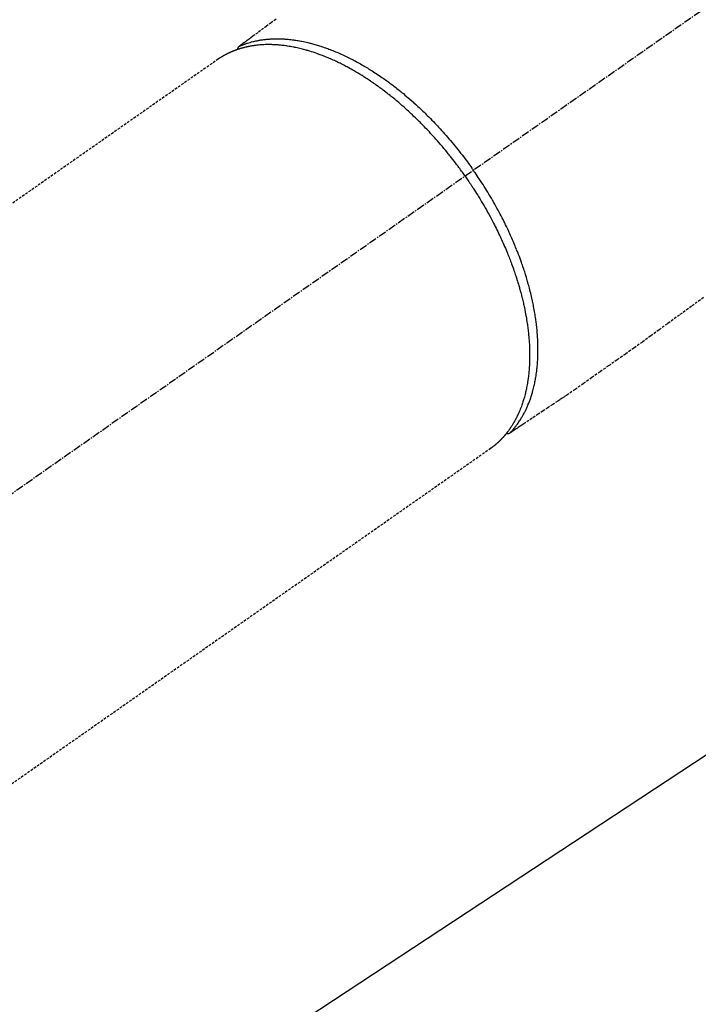
# Model space of a CAD drawing. Units: millimetres. Extents: x -109 to 26472, y -120 to 8847.
# Drawn here: x 15689 to 15754, y 6611 to 6706 of the extents above; entities that cross this region are included whole.
import ezdxf

# ---------------------------------------------------------------- set-up
doc = ezdxf.new("R2010")
doc.units = ezdxf.units.MM
doc.linetypes.add('CENTER2', pattern=[1.125, 0.75, -0.125, 0.125, -0.125])
doc.linetypes.add('HIDDEN', pattern=[0.375, 0.25, -0.125])
doc.layers.add('150-機器', color=8, linetype='Continuous')
doc.layers.add('160-文字', color=254, linetype='Continuous')
doc.styles.add('KH001', font='txt')
doc.dimstyles.new('KH1xx030', dxfattribs={"dimscale": 30, "dimtxt": 2, "dimasz": 0.6, "dimexe": 0.3, "dimexo": 1.2, "dimgap": 0.5, "dimtad": 3, "dimdec": 1, "dimdsep": 46, "dimlunit": 6, "dimtxsty": 'KH001', "dimblk": 'DOT', "dimcen": 1, "dimdle": 1, "dimclrd": 256, "dimclre": 256, "dimclrt": 256, "dimadec": 0, "dimazin": 0, "dimtfac": 1, "dimtdec": 1, "dimtix": 1, "dimtmove": 2, "dimatfit": 3, "dimldrblk": 'CLOSEDBLANK', "dimfxl": 1, "dimtolj": 1, "dimtzin": 0, "dimlwd": -1, "dimlwe": -1, "dimarcsym": 0})

# ---------------------------------------------------------------- blocks, each defined once
blk = doc.blocks.new('F402_H')
at = {"layer": '150-機器', "color": 13, "linetype": 'CENTER2'}
blk.add_line((0, 0), (244.018, -170.863), dxfattribs=at)
at = {"layer": '150-機器', "color": 13, "linetype": 'HIDDEN'}
for p, q in [((167.274, -89.124), (227.617, -131.376)), ((141.06, -126.775), (140.96, -126.704)), ((140.96, -126.704), (201.303, -168.957))]:
    blk.add_line(p, q, dxfattribs=at)
for points in [[(161.703, -85.284), (162.16, -85.619), (162.617, -85.955), (162.904, -86.166), (163.191, -86.377), (163.479, -86.589), (163.766, -86.8), (163.949, -86.934), (164.131, -87.068), (164.314, -87.202), (164.497, -87.337), (164.561, -87.384), (164.625, -87.431), (164.689, -87.478), (164.753, -87.525), (164.827, -87.579), (164.9, -87.633), (164.974, -87.687), (165.047, -87.741), (165.085, -87.769), (165.122, -87.796), (165.159, -87.824), (165.196, -87.851), (165.213, -87.863), (165.23, -87.876), (165.247, -87.888), (165.263, -87.9), (165.276, -87.91), (165.289, -87.92), (165.302, -87.93), (165.314, -87.94), (165.322, -87.947), (165.33, -87.955), (165.338, -87.963), (165.345, -87.971), (165.352, -87.979), (165.359, -87.987), (165.366, -87.996), (165.372, -88.005), (165.379, -88.016), (165.386, -88.026), (165.393, -88.037), (165.4, -88.048), (165.405, -88.058), (165.411, -88.069), (165.416, -88.08), (165.42, -88.091), (165.423, -88.098), (165.425, -88.104), (165.427, -88.11), (165.429, -88.117), (165.432, -88.128), (165.435, -88.139), (165.438, -88.15), (165.441, -88.161), (165.442, -88.163), (165.443, -88.165), (165.443, -88.167), (165.444, -88.169), (165.447, -88.181), (165.449, -88.194), (165.451, -88.207), (165.452, -88.22)], [(120.416, -112.152), (121.581, -112.995), (122.745, -113.839), (123.908, -114.684), (124.714, -115.272), (125.52, -115.86), (126.328, -116.445), (127.139, -117.027), (127.953, -117.602), (128.769, -118.172), (129.587, -118.741), (130.403, -119.312), (131.207, -119.882), (132.011, -120.451), (132.818, -121.017), (133.632, -121.573), (133.849, -121.719), (134.067, -121.865), (134.285, -122.01), (134.503, -122.154), (134.975, -122.468), (135.447, -122.783), (135.918, -123.097), (136.389, -123.412), (136.686, -123.609), (136.983, -123.807), (137.28, -124.005), (137.576, -124.203), (137.765, -124.328), (137.954, -124.454), (138.142, -124.58), (138.331, -124.706), (138.397, -124.75), (138.463, -124.794), (138.529, -124.838), (138.596, -124.882), (138.671, -124.933), (138.747, -124.983), (138.823, -125.034), (138.899, -125.084), (138.938, -125.11), (138.976, -125.136), (139.015, -125.161), (139.053, -125.187), (139.071, -125.199), (139.088, -125.21), (139.105, -125.222), (139.123, -125.233), (139.136, -125.242), (139.15, -125.251), (139.164, -125.259), (139.178, -125.267), (139.187, -125.272), (139.197, -125.277), (139.207, -125.282), (139.217, -125.286), (139.227, -125.29), (139.237, -125.293), (139.248, -125.297), (139.258, -125.299), (139.271, -125.303), (139.283, -125.306), (139.295, -125.309), (139.308, -125.311), (139.32, -125.313), (139.332, -125.314), (139.344, -125.315), (139.356, -125.315), (139.363, -125.315), (139.369, -125.315), (139.376, -125.315), (139.383, -125.315), (139.394, -125.314), (139.405, -125.313), (139.417, -125.312), (139.428, -125.311), (139.43, -125.311), (139.432, -125.311), (139.434, -125.311), (139.437, -125.311), (139.45, -125.31), (139.462, -125.307), (139.475, -125.304), (139.488, -125.301)], [(165.249, -87.889), (165.194, -87.866), (165.139, -87.843), (165.084, -87.82), (165.029, -87.798), (164.973, -87.775), (164.917, -87.753), (164.86, -87.732), (164.804, -87.711), (164.776, -87.7), (164.747, -87.69), (164.719, -87.68), (164.69, -87.67), (164.632, -87.65), (164.575, -87.631), (164.517, -87.612), (164.459, -87.593), (164.332, -87.554), (164.204, -87.517), (164.076, -87.481), (163.947, -87.448), (163.846, -87.424), (163.745, -87.4), (163.643, -87.379), (163.541, -87.358), (163.47, -87.344), (163.398, -87.33), (163.326, -87.317), (163.254, -87.305), (163.159, -87.289), (163.065, -87.275), (162.97, -87.262), (162.876, -87.249), (162.801, -87.24), (162.727, -87.232), (162.652, -87.224), (162.577, -87.217), (162.49, -87.209), (162.404, -87.202), (162.317, -87.196), (162.23, -87.191), (162.132, -87.185), (162.033, -87.181), (161.934, -87.178), (161.836, -87.175), (161.746, -87.174), (161.657, -87.173), (161.568, -87.173), (161.479, -87.174), (161.366, -87.175), (161.252, -87.178), (161.139, -87.182), (161.026, -87.188), (160.934, -87.193), (160.842, -87.198), (160.751, -87.205), (160.659, -87.212), (160.531, -87.223), (160.404, -87.236), (160.276, -87.25), (160.149, -87.265), (160.03, -87.28), (159.912, -87.296), (159.795, -87.313), (159.677, -87.332), (159.558, -87.351), (159.439, -87.372), (159.32, -87.394), (159.201, -87.417), (159.056, -87.446), (158.911, -87.477), (158.766, -87.509), (158.622, -87.543), (158.537, -87.563), (158.451, -87.584), (158.366, -87.606), (158.281, -87.628), (158.171, -87.657), (158.06, -87.687), (157.95, -87.718), (157.84, -87.75), (157.729, -87.783), (157.617, -87.817), (157.506, -87.851), (157.395, -87.886), (157.308, -87.915), (157.221, -87.943), (157.134, -87.973), (157.048, -88.002), (156.935, -88.042), (156.822, -88.082), (156.71, -88.123), (156.598, -88.165), (156.472, -88.212), (156.346, -88.261), (156.221, -88.311), (156.096, -88.361), (155.957, -88.418), (155.818, -88.476), (155.679, -88.536), (155.541, -88.596), (155.401, -88.658), (155.261, -88.722), (155.122, -88.787), (154.984, -88.852), (154.856, -88.914), (154.729, -88.976), (154.602, -89.039), (154.475, -89.102), (154.373, -89.155), (154.271, -89.207), (154.17, -89.261), (154.069, -89.314), (153.94, -89.383), (153.813, -89.453), (153.685, -89.523), (153.559, -89.594), (153.417, -89.674), (153.277, -89.756), (153.137, -89.838), (152.997, -89.921), (152.883, -89.99), (152.768, -90.06), (152.654, -90.131), (152.54, -90.202), (152.412, -90.283), (152.285, -90.364), (152.158, -90.446), (152.031, -90.529), (151.891, -90.622), (151.751, -90.716), (151.612, -90.811), (151.473, -90.906), (151.359, -90.986), (151.245, -91.066), (151.131, -91.147), (151.018, -91.228), (150.917, -91.301), (150.816, -91.375), (150.715, -91.449), (150.615, -91.524), (150.527, -91.59), (150.439, -91.657), (150.351, -91.723), (150.264, -91.791), (150.151, -91.878), (150.038, -91.966), (149.926, -92.055), (149.815, -92.143), (149.713, -92.225), (149.612, -92.306), (149.511, -92.388), (149.411, -92.471), (149.254, -92.601), (149.098, -92.732), (148.943, -92.864), (148.789, -92.997), (148.59, -93.172), (148.392, -93.348), (148.196, -93.526), (148, -93.705), (147.88, -93.816), (147.761, -93.928), (147.642, -94.041), (147.523, -94.154), (147.415, -94.257), (147.308, -94.361), (147.201, -94.466), (147.095, -94.571), (146.945, -94.72), (146.797, -94.869), (146.649, -95.02), (146.502, -95.172), (146.376, -95.303), (146.251, -95.435), (146.127, -95.568), (146.003, -95.701), (145.858, -95.858), (145.714, -96.015), (145.571, -96.174), (145.429, -96.333), (145.288, -96.494), (145.147, -96.655), (145.007, -96.818), (144.868, -96.981), (144.719, -97.157), (144.571, -97.335), (144.425, -97.513), (144.279, -97.693), (144.144, -97.861), (144.01, -98.03), (143.876, -98.199), (143.744, -98.37), (143.612, -98.542), (143.481, -98.714), (143.351, -98.887), (143.222, -99.061), (143.112, -99.211), (143.003, -99.361), (142.894, -99.512), (142.786, -99.663), (142.749, -99.716), (142.711, -99.769), (142.674, -99.822), (142.636, -99.875)], [(143.44, -100.438), (143.508, -100.342), (143.576, -100.246), (143.644, -100.15), (143.712, -100.054), (143.796, -99.937), (143.881, -99.82), (143.966, -99.703), (144.052, -99.587), (144.106, -99.515), (144.16, -99.443), (144.214, -99.371), (144.269, -99.298), (144.389, -99.141), (144.509, -98.983), (144.63, -98.827), (144.752, -98.67), (144.83, -98.571), (144.909, -98.472), (144.988, -98.374), (145.067, -98.276), (145.209, -98.1), (145.352, -97.926), (145.497, -97.752), (145.642, -97.579), (145.798, -97.397), (145.955, -97.215), (146.112, -97.034), (146.271, -96.854), (146.366, -96.748), (146.461, -96.642), (146.557, -96.536), (146.653, -96.431), (146.773, -96.301), (146.893, -96.171), (147.014, -96.041), (147.136, -95.913), (147.258, -95.785), (147.38, -95.658), (147.503, -95.532), (147.627, -95.406), (147.713, -95.319), (147.8, -95.233), (147.887, -95.146), (147.974, -95.06), (148.111, -94.926), (148.249, -94.792), (148.387, -94.66), (148.526, -94.528), (148.652, -94.409), (148.779, -94.291), (148.906, -94.174), (149.033, -94.057), (149.135, -93.965), (149.238, -93.873), (149.34, -93.781), (149.444, -93.69), (149.546, -93.601), (149.649, -93.511), (149.752, -93.423), (149.856, -93.334), (149.986, -93.225), (150.116, -93.116), (150.246, -93.009), (150.377, -92.901), (150.481, -92.817), (150.586, -92.733), (150.691, -92.649), (150.796, -92.565), (150.875, -92.504), (150.954, -92.442), (151.033, -92.381), (151.112, -92.32), (151.23, -92.23), (151.349, -92.14), (151.468, -92.051), (151.587, -91.963), (151.667, -91.905), (151.746, -91.847), (151.826, -91.79), (151.905, -91.732), (152.025, -91.648), (152.144, -91.563), (152.264, -91.479), (152.385, -91.396), (152.438, -91.36), (152.491, -91.323), (152.544, -91.287), (152.597, -91.251), (152.703, -91.18), (152.81, -91.109), (152.917, -91.039), (153.025, -90.969), (153.118, -90.909), (153.212, -90.849), (153.305, -90.79), (153.4, -90.731), (153.586, -90.616), (153.773, -90.503), (153.961, -90.391), (154.149, -90.281), (154.296, -90.196), (154.443, -90.113), (154.591, -90.031), (154.739, -89.95), (154.846, -89.892), (154.953, -89.835), (155.06, -89.779), (155.168, -89.724), (155.287, -89.662), (155.407, -89.602), (155.527, -89.542), (155.648, -89.483), (155.754, -89.432), (155.861, -89.381), (155.968, -89.331), (156.075, -89.281), (156.194, -89.227), (156.314, -89.174), (156.434, -89.121), (156.554, -89.069), (156.659, -89.024), (156.765, -88.98), (156.871, -88.936), (156.978, -88.893), (157.096, -88.846), (157.215, -88.8), (157.334, -88.754), (157.453, -88.71), (157.531, -88.681), (157.61, -88.652), (157.689, -88.624), (157.767, -88.596), (157.936, -88.538), (158.105, -88.481), (158.275, -88.427), (158.446, -88.374), (158.536, -88.346), (158.627, -88.32), (158.717, -88.294), (158.808, -88.268), (158.923, -88.236), (159.039, -88.205), (159.155, -88.175), (159.27, -88.145), (159.397, -88.114), (159.525, -88.084), (159.652, -88.056), (159.78, -88.028), (159.843, -88.015), (159.906, -88.002), (159.969, -87.989), (160.033, -87.976), (160.17, -87.95), (160.307, -87.926), (160.445, -87.903), (160.583, -87.881), (160.694, -87.864), (160.806, -87.849), (160.917, -87.834), (161.029, -87.82), (161.15, -87.806), (161.272, -87.794), (161.394, -87.782), (161.516, -87.772), (161.612, -87.765), (161.709, -87.758), (161.805, -87.753), (161.901, -87.748), (162.008, -87.743), (162.114, -87.74), (162.221, -87.738), (162.328, -87.736), (162.468, -87.736), (162.607, -87.738), (162.747, -87.741), (162.887, -87.747), (163.013, -87.753), (163.138, -87.761), (163.264, -87.771), (163.389, -87.782), (163.479, -87.791), (163.568, -87.801), (163.657, -87.811), (163.747, -87.823), (163.802, -87.83), (163.857, -87.838), (163.913, -87.846), (163.968, -87.855), (164.012, -87.862), (164.055, -87.869), (164.099, -87.876), (164.143, -87.883), (164.207, -87.895), (164.272, -87.907), (164.337, -87.92), (164.401, -87.933), (164.444, -87.942), (164.487, -87.951), (164.53, -87.96), (164.573, -87.97), (164.657, -87.99), (164.741, -88.01), (164.826, -88.032), (164.91, -88.054), (164.956, -88.067), (165.003, -88.08), (165.05, -88.093), (165.096, -88.107), (165.142, -88.12), (165.188, -88.135), (165.234, -88.149), (165.28, -88.163), (165.305, -88.171), (165.331, -88.18), (165.356, -88.188), (165.381, -88.196), (165.399, -88.202), (165.417, -88.208), (165.434, -88.214), (165.452, -88.22), (165.489, -88.233), (165.527, -88.247), (165.565, -88.26), (165.602, -88.273), (165.617, -88.279), (165.632, -88.284), (165.647, -88.29), (165.662, -88.296), (165.682, -88.303), (165.702, -88.311), (165.721, -88.318), (165.741, -88.326), (165.766, -88.335), (165.79, -88.345), (165.815, -88.354), (165.839, -88.364), (165.859, -88.372), (165.878, -88.38), (165.898, -88.388), (165.917, -88.397), (165.946, -88.409), (165.975, -88.421), (166.004, -88.433), (166.033, -88.445), (166.062, -88.458), (166.091, -88.47), (166.12, -88.483), (166.148, -88.496), (166.177, -88.509), (166.205, -88.523), (166.234, -88.536), (166.262, -88.549), (166.281, -88.558), (166.3, -88.567), (166.319, -88.576), (166.337, -88.585), (166.365, -88.598), (166.393, -88.612), (166.421, -88.626), (166.449, -88.64), (166.477, -88.654), (166.505, -88.668), (166.533, -88.683), (166.56, -88.697), (166.579, -88.707), (166.597, -88.717), (166.616, -88.727), (166.634, -88.737), (166.67, -88.756), (166.706, -88.776), (166.743, -88.797), (166.779, -88.817), (166.806, -88.833), (166.833, -88.848), (166.86, -88.864), (166.887, -88.88), (166.914, -88.895), (166.94, -88.911), (166.967, -88.927), (166.993, -88.943), (167.02, -88.96), (167.046, -88.976), (167.073, -88.993), (167.099, -89.01), (167.125, -89.027), (167.152, -89.043), (167.178, -89.06), (167.204, -89.077), (167.221, -89.089), (167.239, -89.1), (167.256, -89.112), (167.274, -89.124)], [(139.107, -125.223), (139.067, -125.179), (139.026, -125.136), (138.986, -125.092), (138.946, -125.048), (138.906, -125.003), (138.866, -124.958), (138.827, -124.912), (138.787, -124.866), (138.768, -124.843), (138.749, -124.82), (138.729, -124.797), (138.71, -124.773), (138.672, -124.726), (138.634, -124.678), (138.596, -124.63), (138.559, -124.582), (138.479, -124.476), (138.4, -124.369), (138.323, -124.26), (138.247, -124.151), (138.19, -124.064), (138.134, -123.977), (138.078, -123.889), (138.024, -123.801), (137.986, -123.738), (137.949, -123.675), (137.912, -123.612), (137.875, -123.548), (137.829, -123.465), (137.783, -123.381), (137.738, -123.297), (137.694, -123.212), (137.66, -123.145), (137.627, -123.078), (137.594, -123.01), (137.562, -122.943), (137.525, -122.864), (137.489, -122.785), (137.453, -122.705), (137.418, -122.626), (137.38, -122.535), (137.342, -122.444), (137.305, -122.352), (137.269, -122.26), (137.237, -122.177), (137.206, -122.093), (137.175, -122.009), (137.145, -121.925), (137.108, -121.818), (137.072, -121.711), (137.037, -121.603), (137.004, -121.495), (136.977, -121.407), (136.951, -121.319), (136.926, -121.231), (136.901, -121.142), (136.868, -121.018), (136.836, -120.894), (136.806, -120.769), (136.776, -120.644), (136.75, -120.528), (136.725, -120.412), (136.701, -120.295), (136.678, -120.178), (136.655, -120.059), (136.634, -119.94), (136.614, -119.821), (136.595, -119.701), (136.573, -119.555), (136.552, -119.409), (136.533, -119.262), (136.515, -119.115), (136.505, -119.027), (136.496, -118.94), (136.487, -118.853), (136.479, -118.765), (136.468, -118.651), (136.459, -118.537), (136.45, -118.423), (136.442, -118.309), (136.435, -118.193), (136.429, -118.077), (136.423, -117.96), (136.419, -117.844), (136.415, -117.753), (136.412, -117.661), (136.41, -117.57), (136.408, -117.478), (136.407, -117.358), (136.406, -117.239), (136.406, -117.119), (136.407, -117), (136.409, -116.865), (136.412, -116.73), (136.416, -116.596), (136.42, -116.461), (136.426, -116.311), (136.433, -116.16), (136.442, -116.01), (136.451, -115.859), (136.462, -115.706), (136.474, -115.553), (136.487, -115.401), (136.501, -115.248), (136.515, -115.107), (136.53, -114.966), (136.546, -114.825), (136.562, -114.684), (136.577, -114.571), (136.591, -114.457), (136.607, -114.343), (136.623, -114.23), (136.643, -114.086), (136.665, -113.942), (136.688, -113.798), (136.711, -113.655), (136.738, -113.495), (136.766, -113.335), (136.796, -113.175), (136.826, -113.016), (136.852, -112.884), (136.879, -112.753), (136.906, -112.621), (136.934, -112.49), (136.966, -112.342), (136.999, -112.195), (137.032, -112.047), (137.067, -111.9), (137.106, -111.736), (137.147, -111.573), (137.189, -111.41), (137.231, -111.247), (137.267, -111.112), (137.303, -110.977), (137.34, -110.843), (137.377, -110.709), (137.412, -110.588), (137.446, -110.468), (137.482, -110.348), (137.518, -110.229), (137.55, -110.123), (137.582, -110.018), (137.615, -109.913), (137.648, -109.807), (137.692, -109.671), (137.736, -109.536), (137.781, -109.4), (137.826, -109.265), (137.868, -109.142), (137.91, -109.019), (137.953, -108.896), (137.996, -108.774), (138.064, -108.582), (138.134, -108.391), (138.205, -108.2), (138.278, -108.009), (138.374, -107.762), (138.472, -107.516), (138.571, -107.271), (138.673, -107.026), (138.737, -106.875), (138.801, -106.724), (138.866, -106.574), (138.931, -106.424), (138.992, -106.287), (139.053, -106.151), (139.115, -106.014), (139.177, -105.879), (139.266, -105.687), (139.355, -105.496), (139.447, -105.306), (139.539, -105.117), (139.619, -104.953), (139.7, -104.79), (139.782, -104.628), (139.865, -104.466), (139.963, -104.276), (140.062, -104.088), (140.162, -103.899), (140.263, -103.711), (140.366, -103.523), (140.469, -103.335), (140.574, -103.148), (140.68, -102.962), (140.795, -102.762), (140.911, -102.562), (141.029, -102.363), (141.147, -102.165), (141.259, -101.981), (141.372, -101.797), (141.486, -101.614), (141.601, -101.431), (141.717, -101.248), (141.834, -101.066), (141.953, -100.885), (142.072, -100.704), (142.175, -100.549), (142.279, -100.395), (142.383, -100.242), (142.488, -100.088), (142.525, -100.035), (142.562, -99.982), (142.599, -99.928), (142.636, -99.875)], [(143.44, -100.438), (143.373, -100.534), (143.306, -100.631), (143.239, -100.728), (143.172, -100.824), (143.091, -100.944), (143.01, -101.063), (142.93, -101.183), (142.85, -101.304), (142.801, -101.379), (142.751, -101.455), (142.702, -101.53), (142.653, -101.606), (142.546, -101.773), (142.439, -101.94), (142.333, -102.108), (142.228, -102.276), (142.162, -102.383), (142.096, -102.49), (142.03, -102.598), (141.964, -102.706), (141.848, -102.9), (141.734, -103.094), (141.62, -103.289), (141.507, -103.485), (141.389, -103.694), (141.272, -103.903), (141.156, -104.113), (141.041, -104.324), (140.973, -104.449), (140.906, -104.575), (140.84, -104.701), (140.774, -104.827), (140.692, -104.984), (140.611, -105.142), (140.531, -105.3), (140.452, -105.459), (140.374, -105.617), (140.297, -105.775), (140.22, -105.934), (140.144, -106.093), (140.092, -106.204), (140.04, -106.315), (139.989, -106.426), (139.938, -106.538), (139.858, -106.712), (139.78, -106.888), (139.702, -107.063), (139.626, -107.239), (139.557, -107.398), (139.49, -107.557), (139.423, -107.716), (139.357, -107.876), (139.305, -108.004), (139.254, -108.131), (139.203, -108.259), (139.153, -108.387), (139.104, -108.514), (139.055, -108.641), (139.007, -108.769), (138.959, -108.897), (138.901, -109.056), (138.843, -109.215), (138.787, -109.374), (138.731, -109.534), (138.687, -109.661), (138.644, -109.788), (138.601, -109.915), (138.558, -110.043), (138.527, -110.138), (138.496, -110.233), (138.466, -110.328), (138.436, -110.423), (138.391, -110.565), (138.348, -110.707), (138.305, -110.85), (138.262, -110.992), (138.235, -111.087), (138.208, -111.181), (138.181, -111.276), (138.155, -111.37), (138.116, -111.511), (138.078, -111.652), (138.04, -111.794), (138.003, -111.936), (137.987, -111.998), (137.971, -112.06), (137.955, -112.122), (137.939, -112.184), (137.908, -112.309), (137.878, -112.433), (137.849, -112.558), (137.82, -112.683), (137.796, -112.791), (137.771, -112.9), (137.748, -113.008), (137.725, -113.117), (137.68, -113.331), (137.638, -113.545), (137.597, -113.76), (137.558, -113.975), (137.529, -114.142), (137.501, -114.309), (137.474, -114.476), (137.449, -114.643), (137.431, -114.763), (137.415, -114.882), (137.399, -115.003), (137.383, -115.123), (137.366, -115.256), (137.35, -115.389), (137.335, -115.523), (137.321, -115.656), (137.309, -115.774), (137.298, -115.891), (137.288, -116.009), (137.278, -116.127), (137.268, -116.257), (137.258, -116.388), (137.25, -116.518), (137.242, -116.649), (137.236, -116.764), (137.23, -116.878), (137.226, -116.993), (137.222, -117.107), (137.218, -117.235), (137.215, -117.362), (137.213, -117.49), (137.212, -117.617), (137.212, -117.7), (137.212, -117.784), (137.212, -117.868), (137.213, -117.951), (137.216, -118.13), (137.221, -118.308), (137.227, -118.486), (137.236, -118.665), (137.241, -118.759), (137.247, -118.853), (137.254, -118.947), (137.26, -119.041), (137.27, -119.161), (137.28, -119.28), (137.291, -119.399), (137.303, -119.518), (137.317, -119.648), (137.333, -119.777), (137.35, -119.907), (137.367, -120.037), (137.376, -120.1), (137.386, -120.164), (137.395, -120.228), (137.405, -120.292), (137.428, -120.43), (137.452, -120.567), (137.477, -120.705), (137.503, -120.842), (137.526, -120.952), (137.549, -121.062), (137.574, -121.172), (137.599, -121.281), (137.628, -121.4), (137.657, -121.519), (137.688, -121.638), (137.721, -121.756), (137.747, -121.849), (137.773, -121.941), (137.801, -122.033), (137.829, -122.126), (137.862, -122.227), (137.895, -122.329), (137.929, -122.43), (137.965, -122.531), (138.012, -122.662), (138.062, -122.793), (138.113, -122.923), (138.165, -123.052), (138.214, -123.168), (138.265, -123.284), (138.317, -123.398), (138.37, -123.513), (138.409, -123.594), (138.449, -123.674), (138.49, -123.754), (138.531, -123.834), (138.557, -123.884), (138.583, -123.933), (138.61, -123.982), (138.637, -124.031), (138.658, -124.07), (138.68, -124.109), (138.701, -124.147), (138.723, -124.186), (138.756, -124.243), (138.79, -124.299), (138.824, -124.356), (138.858, -124.412), (138.882, -124.449), (138.905, -124.486), (138.928, -124.523), (138.952, -124.56), (138.999, -124.633), (139.047, -124.705), (139.096, -124.777), (139.146, -124.848), (139.174, -124.888), (139.202, -124.927), (139.231, -124.967), (139.259, -125.006), (139.288, -125.044), (139.317, -125.082), (139.346, -125.121), (139.375, -125.159), (139.392, -125.18), (139.408, -125.201), (139.424, -125.222), (139.441, -125.243), (139.453, -125.257), (139.464, -125.272), (139.476, -125.286), (139.488, -125.301), (139.513, -125.332), (139.538, -125.362), (139.563, -125.393), (139.589, -125.424), (139.599, -125.436), (139.61, -125.448), (139.62, -125.46), (139.63, -125.472), (139.644, -125.488), (139.658, -125.505), (139.672, -125.521), (139.686, -125.537), (139.703, -125.557), (139.72, -125.576), (139.738, -125.596), (139.755, -125.616), (139.77, -125.631), (139.784, -125.647), (139.798, -125.662), (139.813, -125.678), (139.834, -125.701), (139.855, -125.724), (139.876, -125.747), (139.898, -125.77), (139.92, -125.793), (139.941, -125.816), (139.963, -125.838), (139.985, -125.861), (140.008, -125.883), (140.03, -125.905), (140.052, -125.928), (140.074, -125.95), (140.089, -125.964), (140.104, -125.979), (140.118, -125.994), (140.133, -126.008), (140.156, -126.03), (140.178, -126.052), (140.201, -126.073), (140.224, -126.095), (140.246, -126.116), (140.269, -126.137), (140.292, -126.158), (140.315, -126.179), (140.331, -126.193), (140.346, -126.207), (140.362, -126.221), (140.377, -126.235), (140.408, -126.262), (140.44, -126.29), (140.471, -126.317), (140.502, -126.343), (140.526, -126.364), (140.55, -126.384), (140.574, -126.404), (140.598, -126.424), (140.622, -126.444), (140.646, -126.463), (140.67, -126.483), (140.694, -126.502), (140.719, -126.521), (140.743, -126.541), (140.768, -126.56), (140.793, -126.579), (140.818, -126.598), (140.843, -126.617), (140.867, -126.635), (140.892, -126.654), (140.909, -126.667), (140.926, -126.679), (140.943, -126.691), (140.96, -126.704)]]:
    blk.add_lwpolyline(points, dxfattribs=at)
blk = doc.blocks.new('_ClosedBlank')
at = {"color": 0, "linetype": 'ByBlock', "lineweight": -2}
for p, q in [((-1, 0.1667), (0, 0)), ((-1, 0.1667), (-1, -0.1667)), ((0, 0), (-1, -0.1667))]:
    blk.add_line(p, q, dxfattribs=at)
blk = doc.blocks.new('_Dot')
at = {"color": 0, "linetype": 'ByBlock', "lineweight": -2}
blk.add_line((-0.5, 0), (-1, 0), dxfattribs=at)
at = {"color": 0, "linetype": 'ByBlock', "const_width": 0.5}
blk.add_lwpolyline([(-0.25, 0, 1), (0.25, 0, 1)], format="xyb", close=True, dxfattribs=at)

msp = doc.modelspace()

# ---------------------------------------------------------------- block references
at = {"layer": '150-機器', "xscale": -1}
msp.add_blockref('F402_H', (15875.091, 6791.762), dxfattribs=at)

# ---------------------------------------------------------------- leaders
at = {"layer": '160-文字', "annotation_type": 0, "has_hookline": 1, "hookline_direction": 1}
for points, text_width in [([(15752.099, 6798.95), (15160.745, 6244.377), (15142.745, 6244.377)], 963.959), ([(16113.297, 6770.356), (15722.55, 5166.473), (15704.55, 5166.473)], 1266.091)]:
    msp.add_leader(points, dimstyle='KH1xx030', override={"dimgap": 0.5, "dimtad": 1}, dxfattribs=dict(at, text_width=text_width))
at = {"layer": '160-文字'}
msp.add_leader([(15992.099, 6791.569), (15160.745, 6244.377)], dimstyle='KH1xx030', override={"dimgap": 0.5, "dimtad": 1}, dxfattribs=at)

doc.saveas('drawing.dxf')
